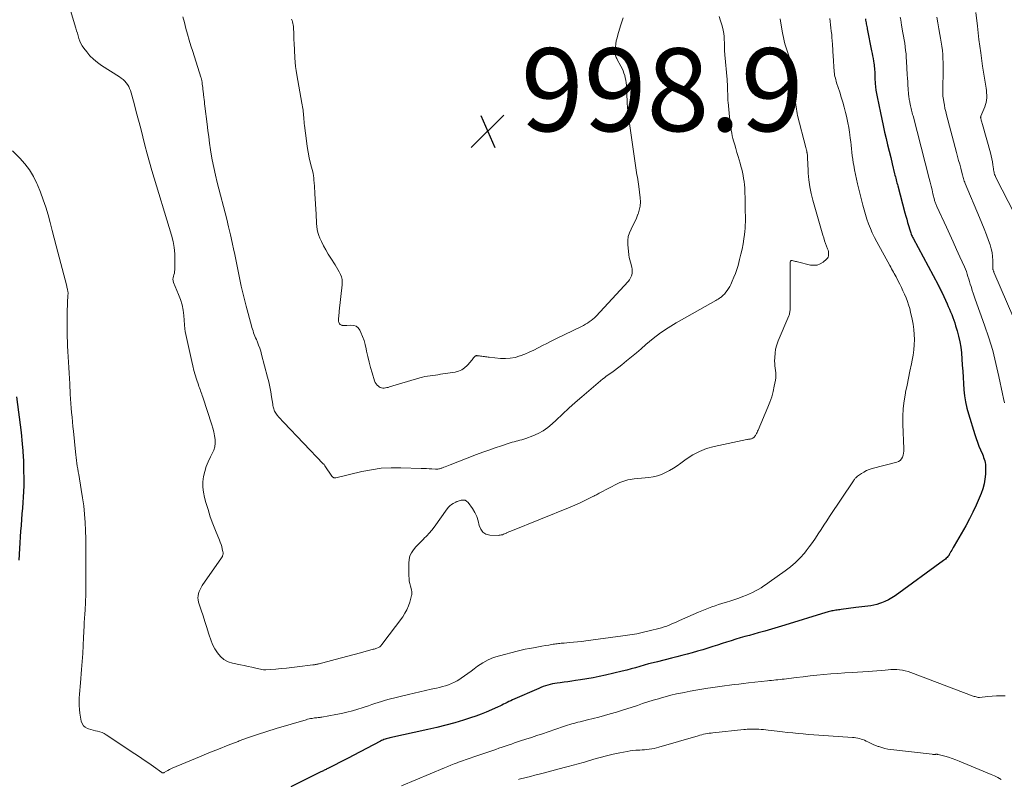
# Model space of a CAD drawing. Units: feet. Extents: x 2015000 to 2020023, y 530000 to 535000.
# Drawn here: x 2016184 to 2016421, y 531704 to 531887 of the extents above; entities that cross this region are included whole.
import ezdxf

# ---------------------------------------------------------------- set-up
doc = ezdxf.new("R2010")
doc.units = ezdxf.units.FT
doc.header["$LTSCALE"] = 100
doc.header["$MEASUREMENT"] = 0
for name, color, linetype, lineweight in [('CONTOUR INDEX', 32, 'Continuous', 25), ('CONTOUR INTERMEDIATE', 40, 'Continuous', 15), ('SPOT ELEVATION', 7, 'Continuous', 15)]:
    doc.layers.add(name, color=color, linetype=linetype, lineweight=lineweight)
doc.styles.add('slant', font='romans.shx', dxfattribs={"oblique": 14.999978})

# ---------------------------------------------------------------- blocks, each defined once
blk = doc.blocks.new('SPOT')
at = {"layer": 'SPOT ELEVATION', "lineweight": 25}
for p, q in [((-3.95, -3.95), (3.86, 3.85)), ((-1.67, 3.81), (1.74, -3.97))]:
    blk.add_line(p, q, dxfattribs=at)

msp = doc.modelspace()

# ---------------------------------------------------------------- linework, layer by layer
at = {"layer": 'CONTOUR INDEX', "elevation": 980, "flags": 128}
for points in [[(2016387.75, 531887.1), (2016387.8, 531886.79), (2016387.86, 531886.49), (2016387.91, 531886.19), (2016387.96, 531885.89), (2016388.02, 531885.58), (2016388.07, 531885.28), (2016388.13, 531884.98), (2016388.19, 531884.68), (2016389.24, 531879.42), (2016389.36, 531878.79), (2016389.48, 531878.16), (2016389.59, 531877.52), (2016389.69, 531876.88), (2016389.76, 531876.42), (2016389.82, 531876.01), (2016389.88, 531875.61), (2016389.92, 531875.2), (2016389.96, 531874.79), (2016389.99, 531874.37), (2016390.01, 531874.17), (2016390.02, 531873.98), (2016390.02, 531873.78), (2016390.02, 531873.58), (2016390.02, 531873.39), (2016390.02, 531873.19), (2016390.03, 531872.99), (2016390.04, 531872.79), (2016390.11, 531871.54), (2016390.17, 531870.72), (2016390.26, 531869.9), (2016390.38, 531869.09), (2016390.54, 531868.28), (2016391.34, 531864.47), (2016391.67, 531862.92), (2016392.01, 531861.38), (2016392.37, 531859.83), (2016392.73, 531858.29), (2016393.1, 531856.75), (2016393.47, 531855.21), (2016393.84, 531853.67), (2016394.21, 531852.13), (2016394.78, 531849.78), (2016394.87, 531849.41), (2016394.96, 531849.04), (2016395.05, 531848.67), (2016395.15, 531848.31), (2016395.25, 531847.94), (2016395.35, 531847.57), (2016395.44, 531847.2), (2016395.54, 531846.83), (2016397.28, 531840.35), (2016397.49, 531839.58), (2016397.7, 531838.81), (2016397.92, 531838.04), (2016398.13, 531837.27), (2016398.42, 531836.26), (2016398.5, 531836), (2016398.58, 531835.74), (2016398.68, 531835.49), (2016398.78, 531835.24), (2016398.89, 531834.99), (2016399, 531834.75), (2016399.12, 531834.51), (2016399.24, 531834.27), (2016405.24, 531823), (2016405.37, 531822.75), (2016405.49, 531822.51), (2016405.62, 531822.27), (2016405.75, 531822.02), (2016405.87, 531821.78), (2016406, 531821.53), (2016406.11, 531821.28), (2016406.23, 531821.03), (2016407.42, 531818.44), (2016407.71, 531817.79), (2016407.99, 531817.13), (2016408.27, 531816.47), (2016408.54, 531815.82), (2016408.8, 531815.15), (2016409.05, 531814.48), (2016409.28, 531813.81), (2016409.49, 531813.13), (2016409.87, 531811.89), (2016410.22, 531810.58), (2016410.52, 531809.26), (2016410.72, 531807.92), (2016410.87, 531806.57), (2016411.09, 531803.65), (2016411.19, 531802.16), (2016411.3, 531800.67), (2016411.4, 531799.18), (2016411.5, 531797.69), (2016411.64, 531796.21), (2016411.86, 531794.74), (2016412.18, 531793.29), (2016412.58, 531791.86), (2016414.12, 531786.91), (2016414.43, 531785.97), (2016414.76, 531785.04), (2016415.12, 531784.12), (2016415.49, 531783.2), (2016415.93, 531782.18), (2016416.09, 531781.78), (2016416.24, 531781.37), (2016416.38, 531780.96), (2016416.5, 531780.55), (2016416.6, 531780.13), (2016416.67, 531779.7), (2016416.7, 531779.27), (2016416.7, 531778.84), (2016416.65, 531777.32), (2016416.54, 531776.13), (2016416.35, 531774.97), (2016416.04, 531773.83), (2016415.65, 531772.71), (2016415.16, 531771.52), (2016414.42, 531769.83), (2016413.64, 531768.17), (2016412.8, 531766.53), (2016411.92, 531764.92), (2016409.11, 531760.02), (2016408.92, 531759.69), (2016408.74, 531759.35), (2016408.55, 531759.02), (2016408.37, 531758.69), (2016408.1, 531758.21), (2016408.05, 531758.12), (2016408, 531758.02), (2016407.94, 531757.93), (2016407.89, 531757.84), (2016407.84, 531757.75), (2016407.78, 531757.66), (2016407.71, 531757.58), (2016407.64, 531757.5), (2016407.41, 531757.25), (2016407.22, 531757.05), (2016407.02, 531756.86), (2016406.81, 531756.69), (2016406.59, 531756.52), (2016394.91, 531748.02), (2016394.12, 531747.5), (2016393.31, 531747.03), (2016392.46, 531746.63), (2016391.58, 531746.29), (2016391.17, 531746.14), (2016390.47, 531745.93), (2016389.77, 531745.75), (2016389.06, 531745.61), (2016388.35, 531745.51), (2016387.62, 531745.43), (2016386.9, 531745.34), (2016386.18, 531745.25), (2016385.46, 531745.16), (2016381.86, 531744.68), (2016381.54, 531744.64), (2016381.23, 531744.6), (2016380.92, 531744.55), (2016380.61, 531744.51), (2016380.59, 531744.51), (2016380.29, 531744.47), (2016379.98, 531744.42), (2016379.68, 531744.36), (2016379.38, 531744.29), (2016379.08, 531744.22), (2016378.79, 531744.14), (2016378.49, 531744.06), (2016378.2, 531743.97), (2016368.3, 531740.92), (2016366.7, 531740.44), (2016365.1, 531739.97), (2016363.5, 531739.51), (2016361.89, 531739.06), (2016360.88, 531738.78), (2016359.78, 531738.47), (2016358.68, 531738.16), (2016357.58, 531737.84), (2016356.48, 531737.52), (2016355.39, 531737.19), (2016354.29, 531736.85), (2016353.2, 531736.51), (2016352.12, 531736.15), (2016350.98, 531735.78), (2016349.75, 531735.38), (2016348.51, 531735), (2016347.26, 531734.64), (2016346.01, 531734.3), (2016344.76, 531733.97), (2016343.51, 531733.64), (2016342.25, 531733.31), (2016341, 531732.99), (2016337.61, 531732.13), (2016336.55, 531731.85), (2016335.49, 531731.57), (2016334.43, 531731.27), (2016333.37, 531730.97), (2016332.32, 531730.67), (2016331.26, 531730.38), (2016330.2, 531730.11), (2016329.13, 531729.85), (2016325.09, 531728.91), (2016323.59, 531728.57), (2016322.09, 531728.26), (2016320.58, 531727.99), (2016319.06, 531727.74), (2016317.88, 531727.57), (2016316.95, 531727.43), (2016316.02, 531727.29), (2016315.09, 531727.17), (2016314.16, 531727.04), (2016313.45, 531726.95), (2016312.88, 531726.86), (2016312.3, 531726.76), (2016311.74, 531726.63), (2016311.18, 531726.48), (2016310.62, 531726.31), (2016310.07, 531726.13), (2016309.53, 531725.92), (2016308.99, 531725.69), (2016302.7, 531722.91), (2016302.26, 531722.71), (2016301.81, 531722.5), (2016301.37, 531722.29), (2016300.94, 531722.08), (2016300.5, 531721.87), (2016300.06, 531721.65), (2016299.62, 531721.44), (2016299.18, 531721.24), (2016297.6, 531720.51), (2016296.36, 531719.96), (2016295.11, 531719.45), (2016293.84, 531718.98), (2016292.55, 531718.55), (2016290.89, 531718.03), (2016288.75, 531717.39), (2016286.6, 531716.79), (2016284.44, 531716.25), (2016282.27, 531715.74), (2016273.12, 531713.75), (2016272.83, 531713.68), (2016272.54, 531713.61), (2016272.25, 531713.53), (2016271.97, 531713.44), (2016271.68, 531713.34), (2016271.41, 531713.23), (2016271.13, 531713.11), (2016270.86, 531712.98), (2016264.27, 531709.54), (2016263.18, 531708.97), (2016262.09, 531708.41), (2016261, 531707.84), (2016259.91, 531707.28), (2016258.15, 531706.37), (2016257.94, 531706.26), (2016257.73, 531706.16), (2016257.52, 531706.05), (2016257.31, 531705.95), (2016257.1, 531705.85), (2016256.89, 531705.75), (2016256.69, 531705.64), (2016256.48, 531705.54), (2016249.27, 531701.94)], [(2016183.76, 531756.6), (2016183.91, 531759.44), (2016183.99, 531760.82), (2016184.07, 531762.21), (2016184.17, 531763.6), (2016184.28, 531764.98), (2016184.28, 531765.03), (2016184.4, 531766.39), (2016184.51, 531767.75), (2016184.62, 531769.11), (2016184.73, 531770.47), (2016184.82, 531771.83), (2016184.89, 531773.19), (2016184.92, 531774.55), (2016184.92, 531775.91), (2016184.89, 531778.59), (2016184.88, 531779.15), (2016184.87, 531779.7), (2016184.86, 531780.26), (2016184.84, 531780.81), (2016184.81, 531781.36), (2016184.78, 531781.91), (2016184.75, 531782.47), (2016184.71, 531783.02), (2016184.66, 531783.74), (2016184.59, 531784.65), (2016184.5, 531785.56), (2016184.4, 531786.47), (2016184.29, 531787.38), (2016183.17, 531796.02)]]:
    msp.add_lwpolyline(points, dxfattribs=at)
at = {"layer": 'CONTOUR INTERMEDIATE', "flags": 128}
for points, elevation in [([(2016367.21, 531887.15), (2016367.68, 531884.13), (2016367.82, 531883.36), (2016367.96, 531882.6), (2016368.14, 531881.85), (2016368.33, 531881.1), (2016368.54, 531880.35), (2016368.77, 531879.62), (2016369.02, 531878.89), (2016369.29, 531878.16), (2016369.76, 531876.94), (2016369.88, 531876.64), (2016370, 531876.33), (2016370.11, 531876.03), (2016370.22, 531875.72), (2016370.28, 531875.56), (2016370.36, 531875.33), (2016370.42, 531875.1), (2016370.48, 531874.87), (2016370.54, 531874.64), (2016370.58, 531874.4), (2016370.62, 531874.16), (2016370.64, 531873.92), (2016370.65, 531873.69), (2016370.87, 531868.03), (2016370.89, 531867.5), (2016370.92, 531866.96), (2016370.97, 531866.42), (2016371.02, 531865.89), (2016371.09, 531865.36), (2016371.17, 531864.83), (2016371.28, 531864.3), (2016371.4, 531863.78), (2016373.38, 531856.08), (2016373.45, 531855.79), (2016373.52, 531855.49), (2016373.59, 531855.2), (2016373.66, 531854.91), (2016373.67, 531854.85), (2016373.72, 531854.58), (2016373.76, 531854.31), (2016373.78, 531854.04), (2016373.79, 531853.77), (2016373.8, 531853.5), (2016373.8, 531853.23), (2016373.82, 531852.96), (2016373.83, 531852.69), (2016373.98, 531849.91), (2016374.12, 531848.27), (2016374.34, 531846.63), (2016374.67, 531845.01), (2016375.07, 531843.41), (2016377.5, 531834.94), (2016377.7, 531834.28), (2016377.91, 531833.61), (2016378.14, 531832.96), (2016378.38, 531832.3), (2016378.63, 531831.64), (2016378.74, 531831.32), (2016378.82, 531830.99), (2016378.86, 531830.65), (2016378.88, 531830.31), (2016378.83, 531829.99), (2016378.74, 531829.68), (2016378.57, 531829.42), (2016378.35, 531829.18), (2016377.54, 531828.49), (2016376.85, 531828.05), (2016376.11, 531827.76), (2016375.33, 531827.69), (2016374.51, 531827.76), (2016371.41, 531828.51), (2016371.14, 531828.58), (2016370.88, 531828.64), (2016370.62, 531828.71), (2016370.36, 531828.78), (2016370.06, 531828.85), (2016369.96, 531828.86), (2016369.87, 531828.84), (2016369.79, 531828.78), (2016369.72, 531828.71), (2016369.63, 531828.54), (2016369.62, 531828.52), (2016369.62, 531828.5), (2016369.61, 531828.47), (2016369.61, 531828.45), (2016369.59, 531828.35), (2016369.59, 531828.33), (2016369.59, 531828.31), (2016369.59, 531828.28), (2016369.59, 531828.26), (2016369.57, 531825.62), (2016369.57, 531824.28), (2016369.57, 531822.93), (2016369.57, 531821.59), (2016369.58, 531820.25), (2016369.59, 531817.31), (2016369.58, 531817.07), (2016369.57, 531816.84), (2016369.55, 531816.61), (2016369.51, 531816.38), (2016369.46, 531816.15), (2016369.41, 531815.93), (2016369.33, 531815.71), (2016369.25, 531815.49), (2016366.71, 531809.45), (2016366.37, 531808.49), (2016366.1, 531807.51), (2016365.95, 531806.51), (2016365.88, 531805.5), (2016365.86, 531804.59), (2016365.87, 531804.02), (2016365.9, 531803.44), (2016365.96, 531802.87), (2016366.05, 531802.31), (2016366.12, 531801.74), (2016366.15, 531801.17), (2016366.12, 531800.6), (2016366.05, 531800.04), (2016365.78, 531798.54), (2016365.5, 531797.24), (2016365.16, 531795.95), (2016364.74, 531794.7), (2016364.25, 531793.46), (2016361.88, 531787.96), (2016361.75, 531787.67), (2016361.61, 531787.39), (2016361.47, 531787.11), (2016361.31, 531786.84), (2016361.21, 531786.65), (2016361.09, 531786.48), (2016360.97, 531786.32), (2016360.82, 531786.18), (2016360.66, 531786.06), (2016360.64, 531786.04), (2016360.47, 531785.95), (2016360.29, 531785.87), (2016360.11, 531785.83), (2016359.92, 531785.8), (2016359.72, 531785.78), (2016359.52, 531785.76), (2016359.33, 531785.73), (2016359.13, 531785.69), (2016351.27, 531784.01), (2016349.47, 531783.5), (2016347.73, 531782.84), (2016346.1, 531781.97), (2016344.53, 531780.95), (2016343.22, 531779.98), (2016342.34, 531779.36), (2016341.45, 531778.77), (2016340.52, 531778.23), (2016339.57, 531777.72), (2016338.6, 531777.29), (2016337.6, 531776.94), (2016336.57, 531776.7), (2016335.51, 531776.54), (2016332.03, 531776.2), (2016331.51, 531776.13), (2016331, 531776.05), (2016330.49, 531775.95), (2016329.99, 531775.82), (2016329.49, 531775.67), (2016329, 531775.5), (2016328.52, 531775.3), (2016328.05, 531775.07), (2016323.76, 531772.83), (2016323.54, 531772.72), (2016323.33, 531772.61), (2016323.12, 531772.5), (2016322.9, 531772.39), (2016322.69, 531772.28), (2016322.48, 531772.17), (2016322.26, 531772.06), (2016322.05, 531771.95), (2016318.85, 531770.36), (2016318.29, 531770.1), (2016317.73, 531769.84), (2016317.16, 531769.59), (2016316.59, 531769.35), (2016302.29, 531763.63), (2016302.02, 531763.52), (2016301.76, 531763.41), (2016301.49, 531763.29), (2016301.23, 531763.17), (2016301.19, 531763.15), (2016300.95, 531763.04), (2016300.71, 531762.93), (2016300.46, 531762.84), (2016300.22, 531762.75), (2016299.96, 531762.68), (2016299.71, 531762.62), (2016299.45, 531762.6), (2016299.19, 531762.59), (2016297.21, 531762.65), (2016296.28, 531762.9), (2016295.51, 531763.34), (2016295, 531764.06), (2016294.66, 531764.97), (2016294.43, 531766.05), (2016294.1, 531767.1), (2016293.62, 531768.09), (2016293.03, 531769.04), (2016291.98, 531770.49), (2016291.62, 531770.82), (2016291.23, 531771.04), (2016290.79, 531771.1), (2016290.3, 531771.05), (2016289.58, 531770.83), (2016289.42, 531770.78), (2016289.27, 531770.72), (2016289.12, 531770.66), (2016288.98, 531770.59), (2016288.37, 531770.26), (2016287.95, 531770), (2016287.56, 531769.7), (2016287.21, 531769.35), (2016286.9, 531768.97), (2016283.76, 531764.59), (2016283.2, 531763.85), (2016282.61, 531763.13), (2016281.98, 531762.45), (2016281.33, 531761.79), (2016281.3, 531761.76), (2016280.65, 531761.12), (2016280.01, 531760.47), (2016279.4, 531759.8), (2016278.8, 531759.11), (2016278.31, 531758.38), (2016277.93, 531757.61), (2016277.73, 531756.78), (2016277.65, 531755.9), (2016277.69, 531752.8), (2016277.72, 531752.17), (2016277.79, 531751.55), (2016277.9, 531750.94), (2016278.05, 531750.33), (2016278.31, 531749.44), (2016278.35, 531749.28), (2016278.38, 531749.12), (2016278.4, 531748.95), (2016278.41, 531748.78), (2016278.41, 531748.61), (2016278.4, 531748.45), (2016278.37, 531748.28), (2016278.33, 531748.12), (2016277.91, 531746.51), (2016277.6, 531745.56), (2016277.22, 531744.65), (2016276.75, 531743.79), (2016276.2, 531742.96), (2016271.18, 531736.25), (2016270.93, 531735.97), (2016270.65, 531735.73), (2016270.33, 531735.54), (2016269.99, 531735.4), (2016269.29, 531735.17), (2016269.27, 531735.16), (2016269.25, 531735.16), (2016269.23, 531735.15), (2016269.22, 531735.15), (2016269.14, 531735.13), (2016269.12, 531735.12), (2016269.11, 531735.12), (2016269.09, 531735.11), (2016269.07, 531735.11), (2016266.06, 531734.28), (2016264.53, 531733.87), (2016263.01, 531733.45), (2016261.48, 531733.05), (2016259.95, 531732.65), (2016256.09, 531731.64), (2016255.9, 531731.59), (2016255.71, 531731.55), (2016255.52, 531731.51), (2016255.33, 531731.47), (2016255.14, 531731.43), (2016254.95, 531731.4), (2016254.76, 531731.37), (2016254.56, 531731.35), (2016250.73, 531730.89), (2016249.45, 531730.74), (2016248.17, 531730.6), (2016246.9, 531730.48), (2016245.62, 531730.36), (2016243.24, 531730.15), (2016243.15, 531730.14), (2016243.06, 531730.13), (2016242.97, 531730.13), (2016242.88, 531730.13), (2016242.69, 531730.13), (2016242.61, 531730.14), (2016240.78, 531730.58), (2016239.86, 531730.8), (2016238.94, 531731), (2016238.02, 531731.2), (2016237.09, 531731.39), (2016235.2, 531731.77), (2016234.11, 531732.13), (2016233.12, 531732.63), (2016232.29, 531733.36), (2016231.55, 531734.24), (2016230.94, 531735.26), (2016230.39, 531736.31), (2016229.94, 531737.4), (2016229.54, 531738.52), (2016229.39, 531739.01), (2016228.96, 531740.4), (2016228.53, 531741.78), (2016228.09, 531743.16), (2016227.65, 531744.54), (2016227.01, 531746.51), (2016226.89, 531747.02), (2016226.84, 531747.53), (2016226.87, 531748.04), (2016226.97, 531748.56), (2016227.14, 531749.06), (2016227.34, 531749.55), (2016227.59, 531750.02), (2016227.87, 531750.47), (2016232.55, 531757.2), (2016232.58, 531757.26), (2016232.62, 531757.31), (2016232.66, 531757.37), (2016232.69, 531757.43), (2016232.73, 531757.48), (2016232.75, 531757.54), (2016232.78, 531757.61), (2016232.8, 531757.67), (2016232.86, 531757.91), (2016232.9, 531758.09), (2016232.92, 531758.27), (2016232.91, 531758.46), (2016232.88, 531758.64), (2016232.72, 531759.35), (2016232.58, 531759.89), (2016232.43, 531760.42), (2016232.24, 531760.94), (2016232.04, 531761.46), (2016231.09, 531763.74), (2016230.43, 531765.4), (2016229.82, 531767.08), (2016229.27, 531768.78), (2016228.77, 531770.5), (2016228.43, 531771.75), (2016228.18, 531772.99), (2016228.04, 531774.23), (2016228.06, 531775.48), (2016228.19, 531776.74), (2016228.47, 531777.98), (2016228.82, 531779.19), (2016229.3, 531780.35), (2016229.85, 531781.49), (2016230.31, 531782.31), (2016230.66, 531783.13), (2016230.91, 531783.96), (2016231, 531784.83), (2016230.98, 531785.72), (2016230.85, 531786.62), (2016230.69, 531787.52), (2016230.46, 531788.4), (2016230.2, 531789.27), (2016228.01, 531795.89), (2016227.89, 531796.27), (2016227.75, 531796.64), (2016227.62, 531797.02), (2016227.48, 531797.39), (2016227.34, 531797.76), (2016227.2, 531798.14), (2016227.08, 531798.51), (2016226.95, 531798.89), (2016226.51, 531800.25), (2016226.19, 531801.31), (2016225.89, 531802.37), (2016225.61, 531803.45), (2016225.36, 531804.53), (2016223.77, 531811.77), (2016223.74, 531811.97), (2016223.7, 531812.16), (2016223.68, 531812.36), (2016223.67, 531812.56), (2016223.65, 531812.76), (2016223.64, 531812.96), (2016223.63, 531813.16), (2016223.61, 531813.37), (2016223.43, 531815.6), (2016223.26, 531816.9), (2016223.01, 531818.18), (2016222.64, 531819.43), (2016222.19, 531820.66), (2016220.95, 531823.58), (2016220.85, 531823.95), (2016220.8, 531824.32), (2016220.84, 531824.68), (2016220.93, 531825.05), (2016221.06, 531825.43), (2016221.16, 531825.81), (2016221.21, 531826.19), (2016221.25, 531826.59), (2016221.31, 531828.89), (2016221.27, 531830.43), (2016221.14, 531831.96), (2016220.86, 531833.46), (2016220.49, 531834.96), (2016215.73, 531850.59), (2016215.15, 531852.59), (2016214.58, 531854.6), (2016214.05, 531856.62), (2016213.54, 531858.65), (2016213.04, 531860.67), (2016212.53, 531862.7), (2016211.99, 531864.71), (2016211.43, 531866.73), (2016210.56, 531869.8), (2016210.38, 531870.32), (2016210.16, 531870.81), (2016209.88, 531871.27), (2016209.56, 531871.71), (2016209.19, 531872.12), (2016208.8, 531872.5), (2016208.37, 531872.84), (2016207.93, 531873.15), (2016203.61, 531875.89), (2016202.61, 531876.6), (2016201.68, 531877.37), (2016200.82, 531878.22), (2016200.02, 531879.14), (2016199.32, 531880.04), (2016198.95, 531880.57), (2016198.62, 531881.14), (2016198.36, 531881.73), (2016198.15, 531882.35), (2016197.97, 531882.99), (2016197.78, 531883.63), (2016197.59, 531884.26), (2016197.4, 531884.9), (2016195.61, 531890.76)], 988), ([(2016414.39, 531888.64), (2016414.73, 531885.39), (2016415.1, 531882.15), (2016415.53, 531878.92), (2016416, 531875.7), (2016416.83, 531870.38), (2016416.9, 531869.81), (2016416.95, 531869.25), (2016416.97, 531868.68), (2016416.97, 531868.11), (2016416.92, 531867.54), (2016416.83, 531866.98), (2016416.69, 531866.44), (2016416.5, 531865.9), (2016415.58, 531863.65), (2016415.56, 531863.59), (2016415.54, 531863.53), (2016415.53, 531863.47), (2016415.52, 531863.4), (2016415.52, 531863.34), (2016415.53, 531863.28), (2016415.54, 531863.21), (2016415.55, 531863.15), (2016415.68, 531862.72), (2016415.76, 531862.45), (2016415.84, 531862.17), (2016415.92, 531861.89), (2016416, 531861.62), (2016417.91, 531854.79), (2016418.09, 531854.07), (2016418.25, 531853.35), (2016418.38, 531852.62), (2016418.49, 531851.88), (2016418.61, 531850.94), (2016418.65, 531850.68), (2016418.69, 531850.41), (2016418.75, 531850.15), (2016418.81, 531849.88), (2016418.89, 531849.62), (2016418.98, 531849.36), (2016419.08, 531849.11), (2016419.2, 531848.86), (2016429.6, 531828.57)], 968), ([(2016379.16, 531887.22), (2016379.25, 531886.45), (2016379.34, 531885.68), (2016379.43, 531884.91), (2016379.52, 531884.14), (2016379.61, 531883.37), (2016379.68, 531882.6), (2016379.75, 531881.83), (2016379.8, 531881.05), (2016379.98, 531877.92), (2016380.02, 531877.26), (2016380.06, 531876.6), (2016380.1, 531875.94), (2016380.14, 531875.28), (2016380.18, 531874.75), (2016380.21, 531874.35), (2016380.26, 531873.97), (2016380.32, 531873.58), (2016380.4, 531873.19), (2016380.49, 531872.81), (2016380.59, 531872.43), (2016380.7, 531872.05), (2016380.81, 531871.68), (2016381.54, 531869.46), (2016381.92, 531868.24), (2016382.29, 531867.02), (2016382.63, 531865.79), (2016382.96, 531864.56), (2016383.02, 531864.33), (2016383.29, 531863.21), (2016383.53, 531862.08), (2016383.73, 531860.94), (2016383.9, 531859.8), (2016383.98, 531859.19), (2016384.09, 531858.35), (2016384.19, 531857.5), (2016384.28, 531856.66), (2016384.36, 531855.81), (2016384.45, 531854.96), (2016384.55, 531854.12), (2016384.68, 531853.27), (2016384.81, 531852.43), (2016384.92, 531851.84), (2016385.13, 531850.71), (2016385.35, 531849.58), (2016385.6, 531848.46), (2016385.86, 531847.34), (2016387.11, 531842.19), (2016387.41, 531841.05), (2016387.74, 531839.91), (2016388.1, 531838.79), (2016388.5, 531837.67), (2016388.93, 531836.57), (2016389.4, 531835.49), (2016389.91, 531834.42), (2016390.46, 531833.38), (2016393.64, 531827.62), (2016393.85, 531827.23), (2016394.06, 531826.85), (2016394.28, 531826.46), (2016394.49, 531826.08), (2016394.71, 531825.69), (2016394.92, 531825.3), (2016395.12, 531824.91), (2016395.33, 531824.52), (2016396, 531823.18), (2016396.41, 531822.36), (2016396.8, 531821.53), (2016397.17, 531820.7), (2016397.54, 531819.85), (2016397.87, 531819), (2016398.16, 531818.14), (2016398.41, 531817.26), (2016398.63, 531816.37), (2016399, 531814.7), (2016399.22, 531813.47), (2016399.4, 531812.25), (2016399.5, 531811.01), (2016399.55, 531809.77), (2016399.52, 531808.53), (2016399.43, 531807.29), (2016399.27, 531806.06), (2016399.05, 531804.84), (2016398.84, 531803.9), (2016398.48, 531802.21), (2016398.13, 531800.52), (2016397.78, 531798.83), (2016397.43, 531797.14), (2016397.37, 531796.84), (2016397.07, 531794.99), (2016396.85, 531793.14), (2016396.77, 531791.27), (2016396.78, 531789.4), (2016397.02, 531783.41), (2016397.01, 531782.9), (2016396.96, 531782.4), (2016396.84, 531781.9), (2016396.69, 531781.42), (2016396.44, 531781), (2016396.14, 531780.64), (2016395.75, 531780.39), (2016395.3, 531780.2), (2016389.38, 531778.68), (2016388.68, 531778.47), (2016388.01, 531778.2), (2016387.37, 531777.86), (2016386.76, 531777.48), (2016385.87, 531776.86), (2016385.72, 531776.74), (2016385.57, 531776.62), (2016385.44, 531776.48), (2016385.31, 531776.34), (2016385.19, 531776.19), (2016385.08, 531776.04), (2016384.96, 531775.88), (2016384.85, 531775.72), (2016379.12, 531767.16), (2016378.43, 531766.11), (2016377.74, 531765.06), (2016377.05, 531764), (2016376.38, 531762.94), (2016375.69, 531761.89), (2016374.97, 531760.85), (2016374.22, 531759.85), (2016373.45, 531758.85), (2016373.03, 531758.33), (2016371.98, 531757.14), (2016370.88, 531756.01), (2016369.68, 531754.98), (2016368.43, 531754.01), (2016364.54, 531751.26), (2016363.9, 531750.81), (2016363.24, 531750.38), (2016362.58, 531749.97), (2016361.9, 531749.56), (2016361.21, 531749.18), (2016360.52, 531748.83), (2016359.81, 531748.5), (2016359.09, 531748.19), (2016358.16, 531747.82), (2016357.21, 531747.45), (2016356.24, 531747.1), (2016355.26, 531746.78), (2016354.28, 531746.48), (2016353.95, 531746.39), (2016353.13, 531746.15), (2016352.31, 531745.9), (2016351.5, 531745.62), (2016350.69, 531745.34), (2016349.89, 531745.04), (2016349.09, 531744.73), (2016348.3, 531744.4), (2016347.51, 531744.06), (2016342.93, 531742.03), (2016342.32, 531741.76), (2016341.7, 531741.49), (2016341.09, 531741.23), (2016340.47, 531740.97), (2016339.85, 531740.73), (2016339.23, 531740.51), (2016338.59, 531740.31), (2016337.95, 531740.13), (2016335.94, 531739.62), (2016334.28, 531739.22), (2016332.61, 531738.87), (2016330.93, 531738.58), (2016329.25, 531738.32), (2016320.33, 531737.14), (2016319.35, 531737.02), (2016318.37, 531736.91), (2016317.39, 531736.81), (2016316.4, 531736.73), (2016315.1, 531736.63), (2016314.76, 531736.6), (2016314.43, 531736.57), (2016314.1, 531736.54), (2016313.77, 531736.51), (2016313.44, 531736.47), (2016313.11, 531736.43), (2016312.78, 531736.38), (2016312.45, 531736.33), (2016311.44, 531736.15), (2016310.61, 531736), (2016309.78, 531735.86), (2016308.95, 531735.71), (2016308.12, 531735.57), (2016307.77, 531735.5), (2016306.76, 531735.32), (2016305.76, 531735.11), (2016304.77, 531734.89), (2016303.77, 531734.64), (2016299.52, 531733.55), (2016298.12, 531733.1), (2016296.77, 531732.55), (2016295.5, 531731.84), (2016294.27, 531731.03), (2016293.45, 531730.41), (2016292.67, 531729.83), (2016291.89, 531729.26), (2016291.1, 531728.7), (2016290.31, 531728.15), (2016289.96, 531727.91), (2016289.32, 531727.51), (2016288.66, 531727.15), (2016287.97, 531726.84), (2016287.27, 531726.57), (2016286.54, 531726.34), (2016285.81, 531726.13), (2016285.08, 531725.94), (2016284.33, 531725.77), (2016283.07, 531725.5), (2016281.69, 531725.2), (2016280.32, 531724.89), (2016278.94, 531724.56), (2016277.58, 531724.23), (2016272.63, 531722.99), (2016271.84, 531722.78), (2016271.06, 531722.56), (2016270.28, 531722.31), (2016269.5, 531722.05), (2016268.73, 531721.78), (2016267.96, 531721.51), (2016267.18, 531721.26), (2016266.4, 531721.01), (2016265.37, 531720.69), (2016264.07, 531720.31), (2016262.76, 531719.96), (2016261.43, 531719.66), (2016260.1, 531719.4), (2016256.72, 531718.79), (2016256.49, 531718.75), (2016256.27, 531718.71), (2016256.04, 531718.68), (2016255.82, 531718.66), (2016255.51, 531718.62), (2016255.43, 531718.61), (2016255.36, 531718.6), (2016255.29, 531718.6), (2016255.22, 531718.59), (2016255.15, 531718.58), (2016255.08, 531718.57), (2016255, 531718.56), (2016254.93, 531718.55), (2016254.35, 531718.46), (2016253.99, 531718.39), (2016253.64, 531718.32), (2016253.28, 531718.23), (2016252.93, 531718.13), (2016245.68, 531716.01), (2016243.44, 531715.32), (2016241.22, 531714.6), (2016239.02, 531713.83), (2016236.82, 531713.02), (2016236.5, 531712.9), (2016234.16, 531711.99), (2016231.82, 531711.06), (2016229.5, 531710.12), (2016227.18, 531709.16), (2016220.66, 531706.44), (2016220.31, 531706.28), (2016219.95, 531706.11), (2016219.61, 531705.93), (2016219.27, 531705.73), (2016218.74, 531705.42), (2016218.67, 531705.38), (2016218.6, 531705.35), (2016218.52, 531705.32), (2016218.44, 531705.3), (2016218.37, 531705.3), (2016218.29, 531705.3), (2016218.22, 531705.33), (2016218.16, 531705.37), (2016216.09, 531706.85), (2016214.98, 531707.63), (2016213.87, 531708.4), (2016212.75, 531709.16), (2016211.63, 531709.92), (2016204.7, 531714.5), (2016204.22, 531714.78), (2016203.72, 531715.03), (2016203.2, 531715.21), (2016202.66, 531715.35), (2016202.11, 531715.47), (2016201.56, 531715.6), (2016201.02, 531715.76), (2016200.49, 531715.93), (2016200.25, 531716.01), (2016199.69, 531716.31), (2016199.23, 531716.7), (2016198.92, 531717.22), (2016198.71, 531717.82), (2016198.39, 531719.7), (2016198.27, 531720.61), (2016198.2, 531721.53), (2016198.19, 531722.44), (2016198.22, 531723.36), (2016198.29, 531724.28), (2016198.36, 531725.2), (2016198.44, 531726.12), (2016198.51, 531727.04), (2016198.78, 531730.24), (2016198.94, 531732.17), (2016199.07, 531734.1), (2016199.18, 531736.02), (2016199.27, 531737.95), (2016199.39, 531740.79), (2016199.41, 531741.3), (2016199.44, 531741.82), (2016199.47, 531742.33), (2016199.51, 531742.84), (2016199.55, 531743.35), (2016199.59, 531743.86), (2016199.62, 531744.37), (2016199.66, 531744.88), (2016199.68, 531745.16), (2016199.72, 531745.82), (2016199.75, 531746.47), (2016199.77, 531747.12), (2016199.78, 531747.78), (2016199.78, 531749.56), (2016199.78, 531751.11), (2016199.79, 531752.65), (2016199.8, 531754.2), (2016199.81, 531755.74), (2016199.83, 531757.77), (2016199.83, 531759.76), (2016199.8, 531761.75), (2016199.73, 531763.73), (2016199.64, 531765.72), (2016199.49, 531767.7), (2016199.3, 531769.68), (2016199.04, 531771.65), (2016198.73, 531773.61), (2016198.1, 531777.22), (2016197.99, 531777.91), (2016197.87, 531778.59), (2016197.76, 531779.27), (2016197.66, 531779.96), (2016197.56, 531780.65), (2016197.47, 531781.33), (2016197.39, 531782.02), (2016197.31, 531782.71), (2016196.81, 531787.7), (2016196.71, 531788.81), (2016196.6, 531789.93), (2016196.5, 531791.05), (2016196.4, 531792.17), (2016196.31, 531793.29), (2016196.22, 531794.41), (2016196.15, 531795.53), (2016196.08, 531796.65), (2016195.93, 531799.11), (2016195.86, 531800.42), (2016195.78, 531801.72), (2016195.7, 531803.02), (2016195.62, 531804.33), (2016195.55, 531805.63), (2016195.48, 531806.94), (2016195.42, 531808.24), (2016195.37, 531809.55), (2016195.35, 531810.13), (2016195.3, 531811.72), (2016195.29, 531813.32), (2016195.31, 531814.92), (2016195.35, 531816.51), (2016195.51, 531820.59), (2016195.52, 531820.71), (2016195.52, 531820.82), (2016195.52, 531820.94), (2016195.52, 531821.05), (2016195.52, 531821.17), (2016195.51, 531821.28), (2016195.5, 531821.39), (2016195.47, 531821.51), (2016195.42, 531821.74), (2016195.37, 531821.97), (2016195.32, 531822.2), (2016195.27, 531822.43), (2016195.21, 531822.65), (2016192.7, 531832.39), (2016192.21, 531834.25), (2016191.72, 531836.12), (2016191.21, 531837.98), (2016190.7, 531839.83), (2016190.15, 531841.68), (2016189.55, 531843.51), (2016188.87, 531845.31), (2016188.15, 531847.09), (2016188, 531847.44), (2016187.18, 531849.1), (2016186.24, 531850.68), (2016185.13, 531852.14), (2016183.9, 531853.52), (2016182.12, 531855.31)], 984), ([(2016352.5, 531887.68), (2016352.81, 531886.67), (2016353.11, 531885.66), (2016353.27, 531885.08), (2016353.44, 531884.35), (2016353.58, 531883.62), (2016353.67, 531882.88), (2016353.73, 531882.13), (2016353.76, 531881.37), (2016353.77, 531881), (2016353.78, 531880.63), (2016353.78, 531880.27), (2016353.79, 531879.9), (2016353.79, 531879.53), (2016353.81, 531879.16), (2016353.83, 531878.8), (2016353.86, 531878.43), (2016354.4, 531872.46), (2016354.45, 531871.92), (2016354.48, 531871.37), (2016354.51, 531870.83), (2016354.52, 531870.28), (2016354.53, 531869.91), (2016354.53, 531869.55), (2016354.54, 531869.19), (2016354.54, 531868.83), (2016354.55, 531868.46), (2016354.56, 531868.1), (2016354.58, 531867.74), (2016354.6, 531867.38), (2016354.63, 531867.02), (2016354.98, 531863.51), (2016355.05, 531862.85), (2016355.12, 531862.2), (2016355.21, 531861.54), (2016355.3, 531860.89), (2016355.4, 531860.24), (2016355.52, 531859.59), (2016355.66, 531858.95), (2016355.82, 531858.3), (2016355.98, 531857.7), (2016356.23, 531856.76), (2016356.49, 531855.82), (2016356.75, 531854.88), (2016357.03, 531853.95), (2016357.52, 531852.31), (2016357.73, 531851.58), (2016357.92, 531850.85), (2016358.1, 531850.11), (2016358.26, 531849.37), (2016358.39, 531848.62), (2016358.51, 531847.87), (2016358.58, 531847.12), (2016358.64, 531846.36), (2016358.66, 531846.01), (2016358.7, 531845.07), (2016358.73, 531844.14), (2016358.75, 531843.2), (2016358.77, 531842.26), (2016358.78, 531841.26), (2016358.79, 531840.49), (2016358.8, 531839.72), (2016358.8, 531838.95), (2016358.8, 531838.17), (2016358.79, 531837.4), (2016358.75, 531836.63), (2016358.68, 531835.87), (2016358.59, 531835.1), (2016358.45, 531834.1), (2016358.24, 531832.85), (2016358.01, 531831.59), (2016357.73, 531830.35), (2016357.42, 531829.11), (2016357.03, 531827.68), (2016356.75, 531826.71), (2016356.43, 531825.75), (2016356.06, 531824.82), (2016355.66, 531823.89), (2016355.28, 531823.06), (2016355.03, 531822.57), (2016354.75, 531822.1), (2016354.44, 531821.64), (2016354.11, 531821.21), (2016353.74, 531820.77), (2016353.56, 531820.57), (2016353.38, 531820.38), (2016353.17, 531820.21), (2016352.96, 531820.05), (2016352.83, 531819.96), (2016352.55, 531819.76), (2016352.26, 531819.57), (2016351.96, 531819.39), (2016351.67, 531819.21), (2016342.16, 531813.82), (2016340.23, 531812.64), (2016338.34, 531811.39), (2016336.54, 531810.02), (2016334.8, 531808.58), (2016333.67, 531807.58), (2016332.52, 531806.59), (2016331.36, 531805.61), (2016330.18, 531804.65), (2016328.99, 531803.7), (2016327.28, 531802.37), (2016326.93, 531802.1), (2016326.58, 531801.84), (2016326.23, 531801.59), (2016325.86, 531801.35), (2016325.51, 531801.1), (2016325.15, 531800.85), (2016324.81, 531800.58), (2016324.47, 531800.3), (2016319.37, 531795.97), (2016317.8, 531794.61), (2016316.25, 531793.23), (2016314.72, 531791.82), (2016313.2, 531790.39), (2016312.22, 531789.45), (2016311.17, 531788.56), (2016310.05, 531787.76), (2016308.84, 531787.11), (2016307.57, 531786.57), (2016305.85, 531785.95), (2016305.39, 531785.79), (2016304.93, 531785.65), (2016304.46, 531785.52), (2016303.99, 531785.4), (2016303.52, 531785.29), (2016303.05, 531785.17), (2016302.59, 531785.03), (2016302.12, 531784.88), (2016300.01, 531784.19), (2016298.5, 531783.68), (2016296.99, 531783.16), (2016295.5, 531782.61), (2016294, 531782.05), (2016287.64, 531779.6), (2016287.25, 531779.45), (2016286.86, 531779.3), (2016286.47, 531779.14), (2016286.08, 531778.99), (2016285.67, 531778.82), (2016285.48, 531778.75), (2016285.29, 531778.69), (2016285.1, 531778.64), (2016284.9, 531778.59), (2016284.71, 531778.56), (2016284.51, 531778.54), (2016284.31, 531778.53), (2016284.11, 531778.54), (2016283.24, 531778.6), (2016282.6, 531778.64), (2016281.96, 531778.68), (2016281.33, 531778.71), (2016280.69, 531778.74), (2016275.76, 531778.9), (2016273.39, 531778.89), (2016271.03, 531778.75), (2016268.69, 531778.42), (2016266.37, 531777.97), (2016260.06, 531776.49), (2016259.92, 531776.47), (2016259.78, 531776.47), (2016259.64, 531776.49), (2016259.51, 531776.53), (2016259.38, 531776.6), (2016259.27, 531776.68), (2016259.17, 531776.78), (2016259.08, 531776.89), (2016257.43, 531779.38), (2016257.34, 531779.5), (2016257.25, 531779.63), (2016257.15, 531779.74), (2016257.04, 531779.86), (2016247.51, 531789.78), (2016247.11, 531790.21), (2016246.72, 531790.65), (2016246.34, 531791.1), (2016245.98, 531791.56), (2016245.61, 531792.04), (2016245.45, 531792.27), (2016245.31, 531792.52), (2016245.2, 531792.78), (2016245.11, 531793.05), (2016245.04, 531793.33), (2016244.97, 531793.61), (2016244.92, 531793.9), (2016244.87, 531794.18), (2016244.61, 531796.01), (2016244.42, 531797.21), (2016244.19, 531798.4), (2016243.93, 531799.58), (2016243.64, 531800.76), (2016242.19, 531806.2), (2016241.97, 531806.96), (2016241.74, 531807.7), (2016241.47, 531808.43), (2016241.18, 531809.16), (2016240.92, 531809.78), (2016240.75, 531810.19), (2016240.59, 531810.61), (2016240.43, 531811.02), (2016240.27, 531811.44), (2016240.12, 531811.86), (2016239.98, 531812.29), (2016239.85, 531812.71), (2016239.73, 531813.14), (2016238.47, 531817.84), (2016238.06, 531819.44), (2016237.66, 531821.04), (2016237.3, 531822.65), (2016236.95, 531824.26), (2016236.61, 531825.87), (2016236.28, 531827.49), (2016235.95, 531829.11), (2016235.62, 531830.72), (2016235.5, 531831.28), (2016235.1, 531833.17), (2016234.68, 531835.05), (2016234.23, 531836.93), (2016233.77, 531838.81), (2016231.49, 531847.62), (2016231.05, 531849.44), (2016230.65, 531851.26), (2016230.3, 531853.1), (2016229.98, 531854.95), (2016229.88, 531855.57), (2016229.65, 531857.11), (2016229.43, 531858.65), (2016229.22, 531860.2), (2016229.03, 531861.75), (2016228.51, 531866.1), (2016228.45, 531866.61), (2016228.39, 531867.12), (2016228.33, 531867.64), (2016228.27, 531868.15), (2016228.08, 531869.7), (2016228.03, 531870.12), (2016227.99, 531870.54), (2016227.94, 531870.97), (2016227.89, 531871.39), (2016227.83, 531871.94), (2016227.82, 531872.09), (2016227.79, 531872.23), (2016227.76, 531872.37), (2016227.73, 531872.51), (2016227.7, 531872.65), (2016227.66, 531872.79), (2016227.62, 531872.93), (2016227.57, 531873.06), (2016225.59, 531879.23), (2016225.15, 531880.62), (2016224.73, 531882.01), (2016224.34, 531883.41), (2016223.96, 531884.82), (2016223.58, 531886.22), (2016223.19, 531887.62)], 992), ([(2016329.36, 531887.34), (2016329.19, 531886.87), (2016329.03, 531886.4), (2016328.88, 531885.93), (2016328.73, 531885.46), (2016328.06, 531883.3), (2016327.86, 531882.57), (2016327.69, 531881.83), (2016327.56, 531881.08), (2016327.47, 531880.32), (2016327.38, 531879.34), (2016327.37, 531879.08), (2016327.38, 531878.81), (2016327.43, 531878.55), (2016327.49, 531878.29), (2016327.58, 531878.04), (2016327.68, 531877.79), (2016327.79, 531877.54), (2016327.92, 531877.31), (2016328.81, 531875.69), (2016329.08, 531875.16), (2016329.33, 531874.61), (2016329.54, 531874.05), (2016329.72, 531873.48), (2016329.86, 531872.89), (2016329.98, 531872.3), (2016330.06, 531871.71), (2016330.11, 531871.11), (2016330.3, 531867.05), (2016330.32, 531866.75), (2016330.34, 531866.44), (2016330.36, 531866.14), (2016330.38, 531865.83), (2016330.41, 531865.53), (2016330.44, 531865.22), (2016330.47, 531864.92), (2016330.51, 531864.62), (2016331.13, 531860.16), (2016331.36, 531858.48), (2016331.59, 531856.8), (2016331.83, 531855.11), (2016332.07, 531853.43), (2016332.38, 531851.2), (2016332.47, 531850.63), (2016332.56, 531850.07), (2016332.66, 531849.51), (2016332.77, 531848.95), (2016332.87, 531848.39), (2016332.97, 531847.83), (2016333.05, 531847.26), (2016333.12, 531846.7), (2016333.45, 531843.95), (2016333.49, 531842.96), (2016333.44, 531841.97), (2016333.24, 531841), (2016332.94, 531840.05), (2016332.92, 531840.01), (2016332.54, 531839.09), (2016332.13, 531838.19), (2016331.69, 531837.3), (2016331.24, 531836.42), (2016330.86, 531835.52), (2016330.59, 531834.61), (2016330.48, 531833.66), (2016330.49, 531832.69), (2016330.74, 531830.18), (2016330.82, 531829.59), (2016330.93, 531829.01), (2016331.09, 531828.44), (2016331.28, 531827.88), (2016331.31, 531827.79), (2016331.46, 531827.27), (2016331.55, 531826.75), (2016331.55, 531826.22), (2016331.49, 531825.68), (2016331.34, 531825.17), (2016331.14, 531824.67), (2016330.86, 531824.22), (2016330.53, 531823.8), (2016322.81, 531815.43), (2016322.43, 531815.05), (2016322.04, 531814.69), (2016321.62, 531814.36), (2016321.18, 531814.05), (2016320.73, 531813.76), (2016320.26, 531813.48), (2016319.79, 531813.22), (2016319.31, 531812.98), (2016313.1, 531809.93), (2016312.03, 531809.4), (2016310.97, 531808.87), (2016309.91, 531808.33), (2016308.85, 531807.79), (2016307.79, 531807.26), (2016306.72, 531806.76), (2016305.63, 531806.3), (2016304.52, 531805.86), (2016304.46, 531805.84), (2016303.31, 531805.5), (2016302.14, 531805.27), (2016300.96, 531805.21), (2016299.75, 531805.25), (2016297.07, 531805.54), (2016296.77, 531805.57), (2016296.47, 531805.61), (2016296.18, 531805.65), (2016295.88, 531805.69), (2016295.59, 531805.73), (2016295.29, 531805.77), (2016294.99, 531805.81), (2016294.7, 531805.85), (2016294.16, 531805.9), (2016294.07, 531805.91), (2016293.99, 531805.91), (2016293.91, 531805.9), (2016293.82, 531805.89), (2016293.75, 531805.86), (2016293.68, 531805.82), (2016293.62, 531805.77), (2016293.56, 531805.72), (2016293.3, 531805.36), (2016293.11, 531805.12), (2016292.93, 531804.88), (2016292.73, 531804.65), (2016292.53, 531804.42), (2016291.75, 531803.55), (2016291.12, 531802.97), (2016290.42, 531802.49), (2016289.65, 531802.17), (2016288.81, 531801.95), (2016285.34, 531801.42), (2016284.71, 531801.32), (2016284.08, 531801.23), (2016283.45, 531801.15), (2016282.81, 531801.07), (2016282.18, 531800.98), (2016281.56, 531800.87), (2016280.94, 531800.72), (2016280.33, 531800.55), (2016273.03, 531798.36), (2016272.7, 531798.27), (2016272.38, 531798.2), (2016272.05, 531798.15), (2016271.73, 531798.1), (2016271.4, 531798.11), (2016271.09, 531798.15), (2016270.8, 531798.27), (2016270.52, 531798.42), (2016270.37, 531798.53), (2016270.06, 531798.79), (2016269.79, 531799.09), (2016269.59, 531799.44), (2016269.43, 531799.82), (2016268.82, 531801.78), (2016268.44, 531803.06), (2016268.09, 531804.36), (2016267.78, 531805.67), (2016267.51, 531806.98), (2016267.4, 531807.57), (2016267.16, 531808.58), (2016266.88, 531809.58), (2016266.53, 531810.56), (2016266.12, 531811.52), (2016265.89, 531812.02), (2016265.48, 531812.58), (2016265, 531812.99), (2016264.39, 531813.2), (2016263.71, 531813.27), (2016262.74, 531813.17), (2016262.46, 531813.15), (2016262.17, 531813.15), (2016261.89, 531813.18), (2016261.61, 531813.22), (2016261.49, 531813.24), (2016261.29, 531813.31), (2016261.11, 531813.42), (2016260.98, 531813.57), (2016260.87, 531813.75), (2016260.8, 531813.96), (2016260.75, 531814.18), (2016260.73, 531814.4), (2016260.74, 531814.62), (2016260.76, 531814.98), (2016260.8, 531815.38), (2016260.84, 531815.79), (2016260.88, 531816.19), (2016260.92, 531816.6), (2016261.62, 531822.95), (2016261.64, 531823.61), (2016261.59, 531824.26), (2016261.43, 531824.88), (2016261.2, 531825.5), (2016260.91, 531826.1), (2016260.6, 531826.7), (2016260.26, 531827.27), (2016259.9, 531827.84), (2016258.86, 531829.41), (2016258.24, 531830.39), (2016257.65, 531831.39), (2016257.11, 531832.41), (2016256.6, 531833.45), (2016256.26, 531834.21), (2016255.99, 531834.9), (2016255.76, 531835.6), (2016255.61, 531836.32), (2016255.51, 531837.06), (2016255.45, 531837.8), (2016255.4, 531838.55), (2016255.35, 531839.3), (2016255.31, 531840.04), (2016255.05, 531844.93), (2016255.02, 531845.56), (2016254.98, 531846.19), (2016254.93, 531846.83), (2016254.88, 531847.46), (2016254.81, 531848.32), (2016254.79, 531848.52), (2016254.77, 531848.72), (2016254.75, 531848.92), (2016254.73, 531849.11), (2016254.7, 531849.31), (2016254.66, 531849.51), (2016254.62, 531849.7), (2016254.58, 531849.9), (2016254, 531852.23), (2016253.69, 531853.59), (2016253.41, 531854.96), (2016253.18, 531856.34), (2016252.98, 531857.72), (2016252.52, 531861.44), (2016252.47, 531861.91), (2016252.42, 531862.37), (2016252.38, 531862.85), (2016252.35, 531863.32), (2016252.34, 531863.41), (2016252.31, 531863.84), (2016252.28, 531864.26), (2016252.23, 531864.68), (2016252.18, 531865.09), (2016252.12, 531865.51), (2016252.05, 531865.93), (2016251.99, 531866.35), (2016251.92, 531866.76), (2016250.7, 531873.64), (2016250.54, 531874.65), (2016250.4, 531875.66), (2016250.3, 531876.68), (2016250.22, 531877.71), (2016250.01, 531881.34), (2016249.97, 531882), (2016249.95, 531882.66), (2016249.93, 531883.32), (2016249.92, 531883.98), (2016249.91, 531884.58), (2016249.9, 531884.94), (2016249.86, 531885.3), (2016249.81, 531885.66), (2016249.73, 531886.01), (2016249.64, 531886.36), (2016249.53, 531886.71), (2016249.41, 531887.05)], 996), ([(2016396.14, 531887.51), (2016396.24, 531886.86), (2016396.35, 531886.22), (2016396.46, 531885.57), (2016396.79, 531883.78), (2016396.94, 531882.92), (2016397.08, 531882.07), (2016397.21, 531881.22), (2016397.33, 531880.36), (2016397.43, 531879.51), (2016397.53, 531878.65), (2016397.6, 531877.79), (2016397.66, 531876.92), (2016397.84, 531873.62), (2016397.89, 531872.78), (2016397.94, 531871.94), (2016398, 531871.1), (2016398.06, 531870.26), (2016398.14, 531868.98), (2016398.16, 531868.78), (2016398.18, 531868.58), (2016398.2, 531868.38), (2016398.22, 531868.18), (2016398.25, 531867.98), (2016398.28, 531867.79), (2016398.32, 531867.59), (2016398.36, 531867.39), (2016398.54, 531866.52), (2016398.62, 531866.17), (2016398.7, 531865.82), (2016398.78, 531865.47), (2016398.87, 531865.12), (2016398.96, 531864.77), (2016399.04, 531864.42), (2016399.13, 531864.07), (2016399.22, 531863.72), (2016403.09, 531848.65), (2016403.33, 531847.72), (2016403.56, 531846.79), (2016403.8, 531845.87), (2016404.02, 531844.94), (2016404.38, 531843.5), (2016404.43, 531843.29), (2016404.49, 531843.09), (2016404.55, 531842.88), (2016404.62, 531842.68), (2016404.69, 531842.48), (2016404.77, 531842.28), (2016404.85, 531842.08), (2016404.93, 531841.89), (2016407.26, 531836.87), (2016408.08, 531835.09), (2016408.89, 531833.32), (2016409.7, 531831.54), (2016410.5, 531829.75), (2016411.59, 531827.34), (2016411.83, 531826.76), (2016412.07, 531826.17), (2016412.28, 531825.58), (2016412.47, 531824.98), (2016412.65, 531824.37), (2016412.84, 531823.77), (2016413.03, 531823.17), (2016413.22, 531822.56), (2016413.28, 531822.36), (2016413.51, 531821.66), (2016413.74, 531820.96), (2016413.98, 531820.26), (2016414.22, 531819.56), (2016416.46, 531813.3), (2016417.49, 531810.23), (2016418.42, 531807.14), (2016419.21, 531804), (2016419.92, 531800.85), (2016420.76, 531796.68), (2016420.99, 531795.59), (2016421.24, 531794.51)], 976), ([(2016404.94, 531887.54), (2016405.17, 531886.12), (2016405.42, 531884.71), (2016405.68, 531883.31), (2016405.85, 531882.43), (2016406.02, 531881.46), (2016406.17, 531880.49), (2016406.29, 531879.51), (2016406.38, 531878.53), (2016406.44, 531877.55), (2016406.48, 531876.56), (2016406.5, 531875.58), (2016406.49, 531874.6), (2016406.4, 531870.27), (2016406.39, 531870.01), (2016406.39, 531869.74), (2016406.39, 531869.48), (2016406.39, 531869.21), (2016406.4, 531868.95), (2016406.41, 531868.68), (2016406.44, 531868.42), (2016406.47, 531868.16), (2016406.64, 531867.11), (2016406.77, 531866.32), (2016406.92, 531865.54), (2016407.1, 531864.77), (2016407.29, 531863.99), (2016409.72, 531854.9), (2016409.97, 531853.95), (2016410.22, 531852.99), (2016410.47, 531852.04), (2016410.71, 531851.09), (2016411.04, 531849.77), (2016411.12, 531849.48), (2016411.2, 531849.18), (2016411.29, 531848.89), (2016411.37, 531848.59), (2016411.47, 531848.3), (2016411.57, 531848.01), (2016411.68, 531847.73), (2016411.79, 531847.44), (2016415.25, 531839.26), (2016415.82, 531837.87), (2016416.38, 531836.47), (2016416.92, 531835.06), (2016417.44, 531833.64), (2016417.81, 531832.6), (2016418.08, 531831.69), (2016418.29, 531830.77), (2016418.4, 531829.83), (2016418.45, 531828.88), (2016418.45, 531827.1), (2016418.45, 531827.03), (2016418.45, 531826.97), (2016418.45, 531826.9), (2016418.45, 531826.84), (2016418.46, 531826.78), (2016418.47, 531826.71), (2016418.49, 531826.65), (2016418.51, 531826.59), (2016418.54, 531826.5), (2016418.59, 531826.39), (2016418.63, 531826.29), (2016418.68, 531826.18), (2016418.72, 531826.08), (2016426.54, 531807.8)], 972), ([(2016421.46, 531723.9), (2016420.4, 531723.92), (2016419.34, 531723.91), (2016418.28, 531723.84), (2016417.23, 531723.74), (2016415.28, 531723.5), (2016415.2, 531723.49), (2016415.12, 531723.49), (2016415.04, 531723.5), (2016414.96, 531723.51), (2016414.64, 531723.58), (2016414.41, 531723.64), (2016414.18, 531723.7), (2016413.95, 531723.77), (2016413.72, 531723.85), (2016398.67, 531729.53), (2016398.01, 531729.75), (2016397.35, 531729.94), (2016396.67, 531730.07), (2016395.98, 531730.16), (2016395.28, 531730.21), (2016394.59, 531730.23), (2016393.89, 531730.21), (2016393.2, 531730.15), (2016392.54, 531730.08), (2016391.51, 531729.98), (2016390.49, 531729.89), (2016389.46, 531729.82), (2016388.43, 531729.75), (2016384.51, 531729.53), (2016382.82, 531729.43), (2016381.13, 531729.31), (2016379.44, 531729.18), (2016377.75, 531729.04), (2016376.07, 531728.88), (2016374.39, 531728.7), (2016372.7, 531728.51), (2016371.02, 531728.31), (2016368.17, 531727.95), (2016367.66, 531727.89), (2016367.16, 531727.83), (2016366.65, 531727.77), (2016366.15, 531727.72), (2016365.64, 531727.67), (2016365.14, 531727.62), (2016364.64, 531727.56), (2016364.13, 531727.51), (2016359.52, 531727.01), (2016358.37, 531726.88), (2016357.23, 531726.74), (2016356.08, 531726.6), (2016354.94, 531726.44), (2016353.8, 531726.29), (2016352.66, 531726.13), (2016351.52, 531725.96), (2016350.38, 531725.8), (2016349.77, 531725.71), (2016348.33, 531725.49), (2016346.9, 531725.25), (2016345.46, 531724.99), (2016344.03, 531724.72), (2016343.65, 531724.64), (2016342.24, 531724.34), (2016340.84, 531724.02), (2016339.45, 531723.66), (2016338.06, 531723.27), (2016337.86, 531723.21), (2016336.58, 531722.83), (2016335.31, 531722.44), (2016334.04, 531722.02), (2016332.78, 531721.6), (2016331.51, 531721.17), (2016330.25, 531720.75), (2016328.98, 531720.35), (2016327.7, 531719.97), (2016326.23, 531719.53), (2016324.86, 531719.14), (2016323.48, 531718.76), (2016322.1, 531718.41), (2016320.72, 531718.07), (2016318.96, 531717.65), (2016318.45, 531717.53), (2016317.95, 531717.4), (2016317.45, 531717.26), (2016316.95, 531717.12), (2016316.46, 531716.96), (2016315.96, 531716.81), (2016315.47, 531716.65), (2016314.98, 531716.48), (2016311.29, 531715.23), (2016309.93, 531714.77), (2016308.57, 531714.31), (2016307.21, 531713.86), (2016305.85, 531713.42), (2016304.63, 531713.03), (2016303.88, 531712.78), (2016303.13, 531712.53), (2016302.39, 531712.28), (2016301.64, 531712.02), (2016300.9, 531711.76), (2016300.15, 531711.5), (2016299.41, 531711.25), (2016298.66, 531710.99), (2016293.38, 531709.19), (2016292.45, 531708.87), (2016291.52, 531708.54), (2016290.59, 531708.21), (2016289.66, 531707.88), (2016289.35, 531707.77), (2016288.58, 531707.48), (2016287.82, 531707.19), (2016287.06, 531706.88), (2016286.3, 531706.57), (2016275.94, 531702.22)], 976), ([(2016420.48, 531703.73), (2016419.68, 531704.17), (2016418.86, 531704.57), (2016418.02, 531704.95), (2016410.38, 531708.15), (2016409.52, 531708.49), (2016408.65, 531708.8), (2016407.78, 531709.08), (2016406.89, 531709.33), (2016405.29, 531709.75), (2016405.2, 531709.77), (2016405.1, 531709.78), (2016405.01, 531709.79), (2016404.92, 531709.79), (2016404.83, 531709.79), (2016404.73, 531709.79), (2016404.64, 531709.78), (2016404.55, 531709.78), (2016404.42, 531709.77), (2016404.27, 531709.77), (2016404.11, 531709.77), (2016403.96, 531709.77), (2016403.8, 531709.79), (2016393.9, 531710.95), (2016393.15, 531711.07), (2016392.42, 531711.21), (2016391.69, 531711.41), (2016390.98, 531711.65), (2016390.83, 531711.7), (2016390.2, 531711.94), (2016389.57, 531712.2), (2016388.96, 531712.48), (2016388.35, 531712.77), (2016387.91, 531712.99), (2016387.52, 531713.17), (2016387.12, 531713.33), (2016386.71, 531713.47), (2016386.3, 531713.58), (2016385.88, 531713.67), (2016385.45, 531713.75), (2016385.03, 531713.81), (2016384.6, 531713.85), (2016376.52, 531714.42), (2016375.27, 531714.51), (2016374.01, 531714.61), (2016372.75, 531714.72), (2016371.5, 531714.84), (2016370.25, 531714.96), (2016368.99, 531715.09), (2016367.74, 531715.23), (2016366.49, 531715.37), (2016364.26, 531715.64), (2016363.7, 531715.7), (2016363.14, 531715.75), (2016362.59, 531715.8), (2016362.03, 531715.84), (2016361.74, 531715.86), (2016361.33, 531715.88), (2016360.92, 531715.89), (2016360.51, 531715.89), (2016360.09, 531715.88), (2016359.68, 531715.86), (2016359.27, 531715.83), (2016358.86, 531715.8), (2016358.45, 531715.76), (2016350.99, 531714.98), (2016350.54, 531714.93), (2016350.09, 531714.87), (2016349.64, 531714.8), (2016349.19, 531714.72), (2016348.75, 531714.63), (2016348.31, 531714.53), (2016347.86, 531714.41), (2016347.43, 531714.29), (2016337.91, 531711.51), (2016337.35, 531711.37), (2016336.79, 531711.23), (2016336.22, 531711.13), (2016335.65, 531711.04), (2016335.07, 531710.97), (2016334.49, 531710.91), (2016333.92, 531710.87), (2016333.34, 531710.83), (2016333.09, 531710.82), (2016332.39, 531710.77), (2016331.69, 531710.7), (2016331, 531710.6), (2016330.31, 531710.48), (2016328.52, 531710.12), (2016326.94, 531709.79), (2016325.36, 531709.43), (2016323.8, 531709.02), (2016322.24, 531708.59), (2016320, 531707.94), (2016319.4, 531707.77), (2016318.8, 531707.59), (2016318.19, 531707.42), (2016317.59, 531707.24), (2016316.98, 531707.07), (2016316.38, 531706.9), (2016315.77, 531706.74), (2016315.16, 531706.58), (2016310.09, 531705.27), (2016309.06, 531705), (2016308.03, 531704.74), (2016307, 531704.48), (2016305.97, 531704.21), (2016304.24, 531703.77), (2016304.08, 531703.73)], 972)]:
    msp.add_lwpolyline(points, dxfattribs=dict(at, elevation=elevation))

# ---------------------------------------------------------------- block references
at = {"layer": 'SPOT ELEVATION'}
msp.add_blockref('SPOT', (2016296.68, 531860.03, 998.9), dxfattribs=at)

# ---------------------------------------------------------------- texts
at = {"layer": 'SPOT ELEVATION', "style": 'slant', "oblique": 15}
msp.add_text('998.9', height=20, dxfattribs=at).set_placement((2016304.68, 531860.03, 998.9))

doc.saveas('drawing.dxf')
